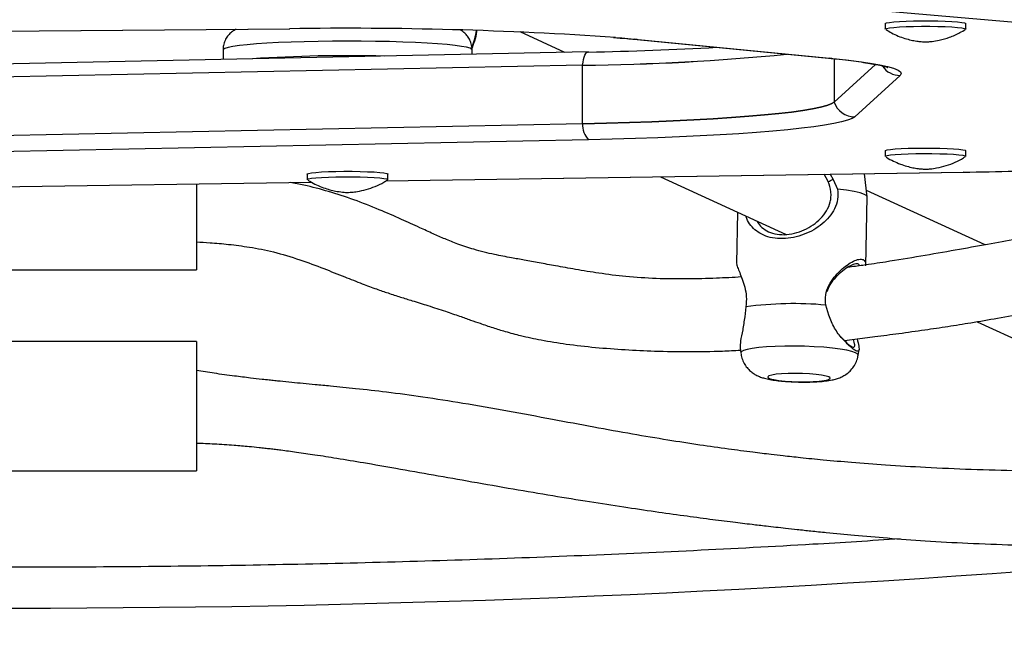
# Model space of a CAD drawing. Units: inches. Extents: x 352 to 955, y 417 to 928.
# Drawn here: x 805 to 813, y 710 to 716 of the extents above; entities that cross this region are included whole.
import ezdxf

# ---------------------------------------------------------------- set-up
doc = ezdxf.new("R2010")
doc.units = ezdxf.units.IN
doc.header["$MEASUREMENT"] = 0
doc.header["$PDSIZE"] = -1
doc.layers.add('CONTOUR', color=7, linetype='Continuous')
doc.layers.add('DIM_IMP_BORDURE', color=7, linetype='Continuous')
doc.styles.add('DIM', font='romans.shx')
doc.dimstyles.new('Implantation (Pied-mètre)', dxfattribs={"dimscale": 96, "dimtxt": 0.09375, "dimasz": 0.125, "dimexe": 0.125, "dimexo": 0.125, "dimgap": 0.03, "dimtad": 1, "dimdec": 3, "dimzin": 0, "dimdsep": 46, "dimlunit": 4, "dimtxsty": 'DIM', "dimblk1": 'OBLIQUE', "dimblk2": 'OBLIQUE', "dimsah": 1, "dimcen": 0.089844, "dimdle": 0.125, "dimclrt": 7, "dimadec": 0, "dimazin": 0, "dimtfac": 1, "dimtdec": 0, "dimtofl": 0, "dimtmove": 0, "dimatfit": 3, "dimldrblk": 'OBLIQUE', "dimfxl": 1, "dimfrac": 2, "dimtolj": 1, "dimtzin": 0, "dimarcsym": 0})

# ---------------------------------------------------------------- blocks, each defined once
blk = doc.blocks.new('_OBLIQUE')
at = {"color": 0, "linetype": 'ByBlock'}
blk.add_line((-0.5, -0.5), (0.5, 0.5), dxfattribs=at)
blk = doc.blocks.new('*D13')
at = {"layer": 'Defpoints', "color": 0}
for p in [(938.6418, 896.9499), (427.0636, 803.3116), (938.6418, 576.0257)]:
    blk.add_point(p, dxfattribs=at)
at = {"layer": 'DIM_IMP_BORDURE', "color": 0, "lineweight": -2}
for p, q in [((427.0636, 819.5616), (427.0636, 913.1999)), ((938.6418, 592.2757), (938.6418, 913.1999)), ((410.8136, 896.9499), (954.8918, 896.9499))]:
    blk.add_line(p, q, dxfattribs=at)
at = {"layer": 'DIM_IMP_BORDURE', "color": 0, "lineweight": -2, "xscale": 16.25, "yscale": 16.25, "zscale": 16.25, "rotation": 180}
blk.add_blockref('_OBLIQUE', (427.0636, 896.9499), dxfattribs=at)
at = {"layer": 'DIM_IMP_BORDURE', "color": 0, "lineweight": -2, "xscale": 16.25, "yscale": 16.25, "zscale": 16.25}
blk.add_blockref('_OBLIQUE', (938.6418, 896.9499), dxfattribs=at)
at = {"layer": 'DIM_IMP_BORDURE', "color": 7, "insert": (682.8527, 910.1175), "char_height": 12.1875, "attachment_point": 5, "style": 'DIM'}
blk.add_mtext('\\A1;42\'-8" [12.994m]', dxfattribs=at)
blk = doc.blocks.new('*D14')
at = {"layer": 'Defpoints', "color": 0}
for p in [(512.9682, 872.5499), (383.4136, 433.3337), (853.8807, 433.3337)]:
    blk.add_point(p, dxfattribs=at)
at = {"layer": 'DIM_IMP_BORDURE', "color": 0, "lineweight": -2}
for p, q in [((383.4136, 888.7999), (383.4136, 417.0837)), ((496.7182, 872.5499), (367.1636, 872.5499)), ((837.6307, 433.3337), (367.1636, 433.3337))]:
    blk.add_line(p, q, dxfattribs=at)
at = {"layer": 'DIM_IMP_BORDURE', "color": 0, "lineweight": -2, "xscale": 16.25, "yscale": 16.25, "zscale": 16.25}
for p, rotation in [((383.4136, 872.5499), 90), ((383.4136, 433.3337), 270)]:
    blk.add_blockref('_OBLIQUE', p, dxfattribs=dict(at, rotation=rotation))
at = {"layer": 'DIM_IMP_BORDURE', "color": 7, "insert": (370.2461, 652.9418), "char_height": 12.1875, "attachment_point": 5, "rotation": 90, "style": 'DIM'}
blk.add_mtext('\\A1;36\'-7" [11.156m]', dxfattribs=at)

msp = doc.modelspace()

# ---------------------------------------------------------------- linework, layer by layer
at = {"layer": 'CONTOUR'}
for p, q in [((815.83426, 715.28965), (811.15344, 715.69879)), ((800.2502, 715.3889), (807.23349, 715.44773)), ((800.25178, 715.38845), (807.23507, 715.44728)), ((807.23349, 715.44773), (807.23507, 715.44728)), ((812.31511, 715.49133), (812.31511, 715.44457)), ((813.00271, 715.44457), (813.00271, 715.49133)), ((809.58096, 715.24528), (809.19948, 715.41977)), ((810.17925, 715.35715), (811.84039, 715.19529)), ((810.19744, 715.35672), (810.17928, 715.35715)), ((810.19744, 715.35672), (811.85858, 715.19487)), ((806.66524, 715.26749), (806.66524, 715.1855)), ((808.79024, 715.22907), (808.79024, 715.26749)), ((809.77976, 715.24935), (804.20585, 715.13508)), ((809.77976, 715.24935), (809.7836, 715.24894)), ((811.85858, 715.19487), (811.84039, 715.19529)), ((811.87902, 715.1914), (811.87902, 714.82206)), ((809.73375, 715.13607), (804.15985, 715.0218)), ((809.73375, 714.63729), (809.73375, 715.13607)), ((812.23223, 715.14319), (811.87902, 714.82206)), ((812.44299, 715.04892), (812.05528, 714.69642)), ((809.73375, 714.63729), (804.15985, 714.52301)), ((809.7836, 714.50076), (804.2097, 714.38649)), ((812.31511, 714.40618), (812.31511, 714.35942)), ((813.00271, 714.35942), (813.00271, 714.40618)), ((807.38394, 714.20758), (807.38394, 714.16082)), ((808.05364, 714.14937), (812.9859, 714.22381)), ((808.05442, 714.14986), (812.98307, 714.22424)), ((808.07154, 714.16082), (808.07154, 714.20758)), ((810.39699, 714.18473), (811.47104, 713.69345)), ((811.82873, 714.14349), (811.79309, 714.2058)), ((811.84585, 714.2066), (811.87228, 714.16278)), ((812.16116, 714.01392), (812.13717, 714.211)), ((812.9859, 714.22381), (812.98307, 714.22424)), ((802.44633, 714.06521), (807.41704, 714.14024)), ((802.44916, 714.06478), (807.41792, 714.13977)), ((806.43979, 714.12501), (806.43979, 713.39196)), ((811.87228, 714.16278), (811.90844, 714.07952)), ((812.14961, 713.42472), (812.16123, 714.01252)), ((813.16797, 713.60453), (812.15457, 714.06807)), ((811.0561, 713.88325), (811.04747, 713.44651)), ((811.46365, 713.69247), (811.45584, 713.7004)), ((803.32168, 713.39196), (806.43979, 713.39196)), ((811.1271, 713.076), (811.11638, 712.98981)), ((811.83556, 713.00515), (811.80853, 713.09053)), ((813.0984, 712.94907), (815.13095, 712.01936)), ((806.43979, 712.78013), (803.32168, 712.78013)), ((806.43979, 712.78013), (806.43979, 711.67777)), ((811.07751, 712.72409), (811.08262, 712.68214)), ((812.08428, 712.66234), (812.0924, 712.71241)), ((803.32168, 711.67777), (806.43979, 711.67777))]:
    msp.add_line(p, q, dxfattribs=at)
at = {"layer": 'CONTOUR', "flags": 128}
for points in [[(812.31511, 715.49133), (812.31565, 715.49268), (812.32658, 715.49747), (812.3511, 715.50202), (812.38823, 715.50612), (812.43645, 715.50962), (812.49377, 715.51237), (812.55785, 715.51425), (812.62606, 715.5152), (812.69563, 715.51518), (812.76368, 715.51417), (812.82745, 715.51223), (812.88432, 715.50944), (812.93196, 715.5059), (812.96843, 715.50177), (812.99221, 715.49721), (813.00236, 715.49241), (813.00271, 715.49133)], [(812.31726, 715.44189), (812.31565, 715.44592), (812.32658, 715.45071), (812.3511, 715.45525), (812.38823, 715.45936), (812.43645, 715.46286), (812.49377, 715.46561), (812.55785, 715.46749), (812.62606, 715.46844), (812.69563, 715.46842), (812.76368, 715.46741), (812.82745, 715.46547), (812.88432, 715.46268), (812.93196, 715.45914), (812.96843, 715.45501), (812.99221, 715.45045), (813.00236, 715.44565), (813.00062, 715.44193)], [(808.79024, 715.26749), (808.78807, 715.27223), (808.77302, 715.28078), (808.74384, 715.28916), (808.70091, 715.29724), (808.64483, 715.30492), (808.57634, 715.31209), (808.49637, 715.31866), (808.40602, 715.32454), (808.30649, 715.32965), (808.19913, 715.33391), (808.0854, 715.33728), (807.96683, 715.33971), (807.84503, 715.34115), (807.72164, 715.34161), (807.59833, 715.34106), (807.47678, 715.33951), (807.35862, 715.33699), (807.24545, 715.33353), (807.1388, 715.32918), (807.04012, 715.32399), (806.95073, 715.31804), (806.87185, 715.31141), (806.80455, 715.30418), (806.74974, 715.29646), (806.70814, 715.28834), (806.68034, 715.27994), (806.6667, 715.27137), (806.66524, 715.26749)], [(810.01336, 715.37299), (810.06813, 715.36847), (810.19744, 715.35672)], [(809.73375, 715.13607), (809.73704, 715.16158), (809.74143, 715.18474), (809.74682, 715.20499), (809.75307, 715.22186), (809.76005, 715.23495), (809.76759, 715.24395), (809.7755, 715.24865), (809.77976, 715.24935)], [(811.85858, 715.19487), (811.98124, 715.18199), (812.09074, 715.16854), (812.18652, 715.1546), (812.26814, 715.14022), (812.33518, 715.12548), (812.38733, 715.11046), (812.42433, 715.09521), (812.44599, 715.07982), (812.45222, 715.06437), (812.44299, 715.04892)], [(809.73375, 714.63729), (809.93603, 714.64199), (810.13302, 714.64768), (810.32372, 714.65432), (810.50716, 714.6619), (810.68243, 714.67037), (810.84863, 714.67968), (811.00493, 714.6898), (811.15054, 714.70066), (811.28472, 714.71222), (811.4068, 714.72441), (811.51616, 714.73718), (811.61224, 714.75045), (811.69456, 714.76417), (811.76271, 714.77826), (811.81633, 714.79266), (811.85517, 714.80728), (811.87902, 714.82206)], [(811.87902, 714.82206), (811.85517, 714.80728), (811.81633, 714.79266), (811.76271, 714.77826), (811.69456, 714.76417), (811.61224, 714.75045), (811.51616, 714.73718), (811.4068, 714.72441), (811.28472, 714.71222), (811.15054, 714.70066), (811.00493, 714.6898), (810.84863, 714.67968), (810.68243, 714.67037), (810.50716, 714.6619), (810.32372, 714.65432), (810.13302, 714.64768), (809.93603, 714.64199), (809.73375, 714.63729)], [(812.05528, 714.69642), (812.03185, 714.68164), (811.99425, 714.66699), (811.94265, 714.65256), (811.87729, 714.63841), (811.79847, 714.62459), (811.70653, 714.61117), (811.6019, 714.59821), (811.48504, 714.58577), (811.35648, 714.5739), (811.21679, 714.56266), (811.06662, 714.5521), (810.90663, 714.54227), (810.73755, 714.53321), (810.56013, 714.52496), (810.37518, 714.51756), (810.18353, 714.51104), (809.98604, 714.50543), (809.7836, 714.50076)], [(812.31511, 714.40618), (812.3172, 714.40882), (812.33183, 714.41357), (812.35985, 714.41801), (812.40011, 714.42196), (812.45097, 714.42527), (812.51034, 714.4278), (812.57579, 714.42945), (812.64465, 714.43014), (812.71408, 714.42985), (812.78126, 714.42859), (812.84344, 714.42641), (812.89805, 714.42341), (812.94288, 714.4197), (812.97608, 714.41543), (812.99629, 714.41079), (813.00271, 714.40618)], [(812.31724, 714.35675), (812.31657, 714.35721), (812.3172, 714.36206), (812.33183, 714.3668), (812.35985, 714.37125), (812.40011, 714.3752), (812.45097, 714.37851), (812.51034, 714.38104), (812.57579, 714.38269), (812.64465, 714.38338), (812.71408, 714.38309), (812.78126, 714.38183), (812.84344, 714.37965), (812.89805, 714.37665), (812.94288, 714.37293), (812.97608, 714.36867), (812.99629, 714.36403), (813.00269, 714.3592), (813.00064, 714.35679)], [(807.38394, 714.20758), (807.38461, 714.20907), (807.39593, 714.21386), (807.42085, 714.21839), (807.45832, 714.22248), (807.50683, 714.22595), (807.56438, 714.22868), (807.62862, 714.23054), (807.69691, 714.23146), (807.76647, 714.23141), (807.83444, 714.23038), (807.89805, 714.22841), (807.95468, 714.22559), (808.00202, 714.22204), (808.03814, 714.21789), (808.06154, 714.21332), (808.07128, 714.20852), (808.07154, 714.20758)], [(807.38609, 714.15814), (807.38461, 714.16231), (807.39593, 714.1671), (807.42085, 714.17163), (807.45832, 714.17572), (807.50683, 714.17919), (807.56438, 714.18192), (807.62862, 714.18378), (807.69691, 714.1847), (807.76647, 714.18465), (807.83444, 714.18362), (807.89805, 714.18165), (807.95468, 714.17883), (808.00202, 714.17528), (808.03814, 714.17113), (808.06154, 714.16656), (808.07128, 714.16176), (808.06949, 714.1582)], [(812.16123, 714.01252), (812.15725, 714.02163), (812.13727, 714.03465), (812.10105, 714.04733), (812.04972, 714.05928), (811.98485, 714.07012), (811.90844, 714.07952)], [(812.06261, 712.68372), (812.03103, 712.69487), (811.98657, 712.7054), (811.93051, 712.71502), (811.86447, 712.72344), (811.79034, 712.73043), (811.71027, 712.73577), (811.62654, 712.73933), (811.54158, 712.74099), (811.45782, 712.74071), (811.37768, 712.7385), (811.30346, 712.73442), (811.23729, 712.72859), (811.18108, 712.72117), (811.13645, 712.71238), (811.10468, 712.70247), (811.08669, 712.69172), (811.08262, 712.68214)], [(812.08428, 712.66234), (812.08042, 712.67228), (812.06261, 712.68372)], [(811.83493, 712.47746), (811.81008, 712.48554), (811.7728, 712.49288), (811.72509, 712.49909), (811.66954, 712.50385), (811.60914, 712.50689), (811.54713, 712.50805), (811.48688, 712.50727), (811.43161, 712.50459), (811.38432, 712.50015), (811.34754, 712.4942), (811.32328, 712.48705), (811.31282, 712.47909), (811.31674, 712.47075), (811.33483, 712.46247), (811.36611, 712.45471), (811.40889, 712.44789), (811.46087, 712.44236), (811.51924, 712.43844), (811.58086, 712.43632), (811.64241, 712.43613), (811.70056, 712.43787), (811.75219, 712.44146), (811.79451, 712.44669), (811.82524, 712.45329), (811.84272, 712.46089), (811.846, 712.4691), (811.83493, 712.47746)]]:
    msp.add_lwpolyline(points, dxfattribs=at)
at = {"layer": 'CONTOUR'}
for centre, radius, start, end in [((807.72289, 681.91359), 33.53771, 86.083919, 90.836124), ((808.25455, 715.50878), 0.57816, 338.099169, 352.420827), ((809.19407, 746.45754), 31.21417, 271.08219, 273.095414), ((807.72716, 703.03156), 12.18609, 88.534163, 93.814844), ((809.50351, 735.39594), 20.26117, 270.6511, 275.583755), ((809.5661, 734.24678), 19.11144, 270.502628, 275.732228), ((812.4442, 715.23702), 0.18811, 215.649384, 269.631919), ((812.05651, 714.8846), 0.18818, 199.410314, 269.626431), ((809.90765, 714.62342), 0.17445, 175.439463, 224.675964), ((812.30532, 760.234), 46.01475, 270.843946, 271.930512), ((811.53328, 710.01265), 3.09016, 84.889763, 97.553097), ((804.88073, 828.78771), 118.28121, 265.2084747, 274.7960552)]:
    msp.add_arc(centre, radius, start, end, dxfattribs=at)
for points, knots in [([(806.7777, 715.44342), (806.77164, 715.4404), (806.75728, 715.43325), (806.7311, 715.4141), (806.70353, 715.38518), (806.68124, 715.34797), (806.66724, 715.30761), (806.66649, 715.27999), (806.66616, 715.26768)], [0, 0, 0, 0, 0.12753812, 0.30194039, 0.47843779, 0.66148624, 0.84914929, 1, 1, 1, 1]), ([(808.78982, 715.26676), (808.78996, 715.26803), (808.79192, 715.28532), (808.78481, 715.31756), (808.7692, 715.35839), (808.74661, 715.39135), (808.72156, 715.4161), (808.70258, 715.43025), (808.69365, 715.43496), (808.69231, 715.43567)], [0, 0, 0, 0, 0.0173237, 0.23699056, 0.43568945, 0.620391, 0.79622799, 0.96928763, 1, 1, 1, 1]), ([(808.78534, 715.26997), (808.79505, 715.29434), (808.815, 715.3444), (808.8289, 715.39977), (808.83078, 715.42975), (808.83094, 715.43224)], [0, 0, 0, 0, 0.4651543, 0.95554, 1, 1, 1, 1]), ([(812.32211, 715.43954), (812.33728, 715.43027), (812.37091, 715.40972), (812.42524, 715.3851), (812.48178, 715.36466), (812.53442, 715.35061), (812.58049, 715.34191), (812.61657, 715.33744), (812.64155, 715.33567), (812.65363, 715.33524), (812.6608, 715.33524), (812.66374, 715.33528), (812.66571, 715.33534), (812.66659, 715.33536)], [0, 0, 0, 0, 0.1448241, 0.3210844, 0.485234, 0.6347599, 0.7652474, 0.8677579, 0.9347608, 0.9743681, 0.9821376, 0.9919788, 1, 1, 1, 1]), ([(812.66659, 715.33536), (812.67064, 715.33552), (812.68602, 715.33614), (812.72295, 715.33966), (812.78576, 715.35026), (812.86622, 715.37374), (812.94133, 715.40587), (812.9841, 715.43257), (812.99958, 715.44223)], [0, 0, 0, 0, 0.0374154, 0.1422446, 0.3151654, 0.5757122, 0.846418, 1, 1, 1, 1]), ([(809.99781, 715.37313), (810.036, 715.36999), (810.09926, 715.3648), (810.15655, 715.35932), (810.17925, 715.35715)], [0, 0, 0, 0, 0.6037191, 1, 1, 1, 1]), ([(821.50219, 715.35056), (821.48786, 715.34877), (821.31173, 715.32676), (820.97178, 715.27593), (820.49231, 715.19959), (820.0302, 715.11796), (819.63292, 715.04224), (819.2983, 714.97469), (819.02341, 714.91692), (818.75914, 714.85935), (818.50678, 714.80258), (818.27233, 714.74833), (818.06249, 714.69863), (817.87853, 714.65424), (817.72325, 714.61627), (817.61475, 714.58951), (817.54574, 714.57244), (817.49629, 714.56018), (817.42993, 714.54371), (817.33244, 714.51946), (817.20038, 714.48654), (817.03312, 714.44482), (816.84852, 714.39885), (816.66073, 714.3523), (816.48129, 714.30815), (816.28433, 714.2601), (816.07511, 714.2097), (815.86461, 714.15983), (815.6898, 714.11908), (815.53405, 714.08327), (815.3703, 714.04614), (815.1732, 714.00224), (814.95938, 713.95566), (814.73751, 713.90848), (814.51571, 713.86242), (814.28044, 713.81481), (814.03901, 713.76727), (813.80973, 713.72337), (813.60918, 713.68567), (813.40747, 713.64824), (813.17933, 713.60643), (812.90707, 713.55735), (812.61672, 713.5065), (812.35479, 713.46306), (812.1468, 713.43182), (812.03909, 713.41773), (811.99591, 713.41207)], [0, 0, 0, 0, 0.0051717, 0.0635386, 0.1189912, 0.1715237, 0.2211274, 0.2528791, 0.2832955, 0.3123743, 0.3401139, 0.3661806, 0.3890276, 0.4084643, 0.4258802, 0.4392034, 0.4433195, 0.4479062, 0.4548939, 0.464316, 0.4787017, 0.4965248, 0.5169287, 0.5366187, 0.5552686, 0.5728816, 0.5978386, 0.6200365, 0.6377259, 0.6514451, 0.6675615, 0.6874795, 0.7110901, 0.7319489, 0.754054, 0.7774062, 0.8020068, 0.8256507, 0.8450793, 0.8609451, 0.8847502, 0.9114437, 0.939962, 0.969148, 0.9876312, 1, 1, 1, 1]), ([(811.84039, 715.19529), (811.85997, 715.19335), (811.91619, 715.18775), (812.00086, 715.17822), (812.09022, 715.16672), (812.16718, 715.15516), (812.2312, 715.14378), (812.27937, 715.13348), (812.31262, 715.12469), (812.33099, 715.11886), (812.33894, 715.11531), (812.33758, 715.11603), (812.33735, 715.11616)], [0, 0, 0, 0, 0.0693913, 0.1992839, 0.3284071, 0.4562284, 0.5820491, 0.7047018, 0.8084416, 0.9019689, 0.9829683, 1, 1, 1, 1]), ([(766.49221, 714.88549), (766.65558, 714.82804), (767.12852, 714.66175), (767.91521, 714.39269), (768.85392, 714.08097), (769.79788, 713.77741), (770.74688, 713.48192), (771.70079, 713.19457), (772.65947, 712.91539), (773.62279, 712.64442), (774.5906, 712.38171), (775.56276, 712.12729), (776.53915, 711.8812), (777.51961, 711.64346), (778.504, 711.41412), (779.49218, 711.1932), (780.48402, 710.98074), (781.47936, 710.77677), (782.47806, 710.58131), (783.47999, 710.39439), (784.48499, 710.21605), (785.49292, 710.04629), (786.50364, 709.88515), (787.517, 709.73265), (788.53285, 709.58882), (789.55106, 709.45366), (790.57146, 709.32721), (791.59393, 709.20947), (792.6183, 709.10047), (793.64443, 709.00021), (794.67218, 708.90872), (795.7014, 708.82601), (796.73193, 708.75208), (797.76364, 708.68696), (798.79637, 708.63064), (799.82997, 708.58314), (800.8643, 708.54445), (801.8992, 708.5146), (802.93454, 708.49358), (803.97015, 708.48139), (805.00589, 708.47804), (806.04162, 708.48353), (807.07718, 708.49785), (808.11243, 708.52101), (809.14721, 708.55299), (810.18138, 708.59381), (811.21478, 708.64344), (812.24728, 708.70189), (813.27872, 708.76915), (814.30895, 708.8452), (815.33783, 708.93003), (816.36521, 709.02364), (817.39094, 709.12601), (818.41487, 709.23713), (819.43685, 709.35697), (820.45675, 709.48554), (821.4744, 709.62279), (822.48968, 709.76873), (823.50242, 709.92332), (824.51249, 710.08654), (825.51974, 710.25838), (826.52402, 710.4388), (827.52519, 710.62779), (828.52311, 710.82531), (829.51763, 711.03134), (830.5086, 711.24586), (831.4959, 711.46882), (832.47937, 711.7002), (833.45887, 711.93996), (834.43427, 712.18808), (835.40541, 712.44451), (836.37217, 712.70923), (837.3344, 712.98219), (838.29197, 713.26336), (839.24472, 713.55269), (840.19254, 713.85015), (841.13529, 714.15568), (842.07277, 714.46933), (842.78306, 714.71417), (843.18088, 714.85435), (843.26925, 714.88549)], [0, 0, 0, 0, 0.0068715, 0.0198922, 0.0329126, 0.045933, 0.0589532, 0.0719733, 0.0849933, 0.0980131, 0.1110328, 0.1240524, 0.1370718, 0.1500911, 0.1631102, 0.1761292, 0.1891481, 0.2021668, 0.2151855, 0.228204, 0.2412224, 0.2542406, 0.2672588, 0.2802769, 0.2932948, 0.3063127, 0.3193304, 0.3323481, 0.3453657, 0.3583833, 0.3714007, 0.3844181, 0.3974355, 0.4104528, 0.42347, 0.4364872, 0.4495044, 0.4625216, 0.4755387, 0.4885559, 0.501573, 0.5145901, 0.5276073, 0.5406245, 0.5536416, 0.5666589, 0.5796761, 0.5926934, 0.6057108, 0.6187282, 0.6317456, 0.6447632, 0.6577808, 0.6707985, 0.6838163, 0.6968341, 0.7098521, 0.7228702, 0.7358884, 0.7489067, 0.7619251, 0.7749437, 0.7879624, 0.8009812, 0.8140002, 0.8270193, 0.8400385, 0.8530579, 0.8660775, 0.8790972, 0.892117, 0.905137, 0.9181572, 0.9311775, 0.944198, 0.9572186, 0.9702394, 0.9832603, 0.9962814, 1, 1, 1, 1]), ([(811.96826, 712.78866), (811.99733, 712.79222), (812.08405, 712.80284), (812.23818, 712.82273), (812.43754, 712.8492), (812.64546, 712.87821), (812.84986, 712.9086), (813.05739, 712.9416), (813.28112, 712.97975), (813.51163, 713.02204), (813.72653, 713.06401), (813.94193, 713.10803), (814.18081, 713.15886), (814.46145, 713.22073), (814.82918, 713.3044), (815.25871, 713.40526), (815.73459, 713.51903), (816.18761, 713.62759), (816.62881, 713.73242), (816.97387, 713.8131), (817.21569, 713.86882), (817.34109, 713.8975), (817.43525, 713.91892), (817.51681, 713.9374), (817.61505, 713.95957), (817.74221, 713.98813), (817.90139, 714.02364), (818.102, 714.06806), (818.34767, 714.12184), (818.64154, 714.18522), (818.9692, 714.25462), (819.32933, 714.32918), (819.72036, 714.40783), (820.14037, 714.48909), (820.60073, 714.57402), (821.0802, 714.65543), (821.41271, 714.70924), (821.57232, 714.73108), (821.57517, 714.73147)], [0, 0, 0, 0, 0.0082333, 0.0245595, 0.0438883, 0.0649042, 0.0837459, 0.1023967, 0.1244709, 0.1484635, 0.1695707, 0.187476, 0.2117096, 0.2399669, 0.2706248, 0.3212366, 0.368936, 0.4148783, 0.4595112, 0.5047204, 0.5220772, 0.5351945, 0.5440748, 0.5516329, 0.5606603, 0.5747049, 0.5912726, 0.6103668, 0.6375528, 0.6686391, 0.7036307, 0.7425302, 0.7853378, 0.8320512, 0.8826653, 0.9416351, 0.9989601, 1, 1, 1, 1]), ([(812.32215, 714.35398), (812.32371, 714.3529), (812.34383, 714.33905), (812.38474, 714.31837), (812.4427, 714.29286), (812.49838, 714.27463), (812.54934, 714.26225), (812.59259, 714.25505), (812.62568, 714.25144), (812.64272, 714.25059), (812.64932, 714.25026)], [0, 0, 0, 0, 0.0163474, 0.2097999, 0.3918006, 0.5603551, 0.7123957, 0.8421383, 0.9388448, 1, 1, 1, 1]), ([(812.64932, 714.25026), (812.65158, 714.2502), (812.65474, 714.2501), (812.6595, 714.25008), (812.66371, 714.25012), (812.67635, 714.25047), (812.7069, 714.25263), (812.7634, 714.26065), (812.83547, 714.27831), (812.91162, 714.30781), (812.96597, 714.33422), (812.99274, 714.35248), (812.99807, 714.35611)], [0, 0, 0, 0, 0.02052194, 0.02873117, 0.0380599, 0.0552269, 0.14393394, 0.29144279, 0.51621669, 0.73940303, 0.94810843, 1, 1, 1, 1]), ([(811.08811, 713.33008), (811.01695, 713.32617), (810.8636, 713.31775), (810.6211, 713.31151), (810.3631, 713.31456), (810.11108, 713.33075), (809.88181, 713.35988), (809.68236, 713.3926), (809.51251, 713.42317), (809.3663, 713.45008), (809.24087, 713.47289), (809.11469, 713.49536), (808.97102, 713.5226), (808.81582, 713.56078), (808.67666, 713.60698), (808.56132, 713.6528), (808.45316, 713.70017), (808.32961, 713.75702), (808.17743, 713.82748), (807.99117, 713.90878), (807.78436, 713.98948), (807.5702, 714.05948), (807.38792, 714.10832), (807.277, 714.12954), (807.23773, 714.13705)], [0, 0, 0, 0, 0.0552841, 0.1191521, 0.1867582, 0.2532189, 0.3124115, 0.3639985, 0.4077182, 0.4435796, 0.4758991, 0.5040587, 0.5413356, 0.5866924, 0.622698, 0.6520141, 0.679578, 0.7102666, 0.7525296, 0.803709, 0.8612857, 0.9173109, 0.9707262, 1, 1, 1, 1]), ([(807.39111, 714.15574), (807.39563, 714.15269), (807.41869, 714.13717), (807.46252, 714.11537), (807.52027, 714.09112), (807.57429, 714.07392), (807.60904, 714.06637), (807.6249, 714.06292)], [0, 0, 0, 0, 0.06463099, 0.32931417, 0.57783484, 0.80727754, 1, 1, 1, 1]), ([(807.6249, 714.06292), (807.64514, 714.05947), (807.67337, 714.05465), (807.70703, 714.05211), (807.71991, 714.05155), (807.72772, 714.05147), (807.73207, 714.05151), (807.74309, 714.0518), (807.76964, 714.05351), (807.82033, 714.06), (807.88825, 714.07513), (807.96389, 714.10185), (808.02489, 714.13023), (808.05798, 714.15189), (808.06838, 714.1587)], [0, 0, 0, 0, 0.13138529, 0.18328037, 0.2184617, 0.22588046, 0.23399155, 0.24623525, 0.30553905, 0.41044287, 0.57327669, 0.74825821, 0.9208451, 1, 1, 1, 1]), ([(811.21908, 713.8087), (811.22917, 713.79319), (811.25102, 713.75958), (811.30227, 713.72205), (811.37041, 713.69578), (811.45249, 713.6878), (811.54058, 713.69967), (811.62547, 713.72918), (811.7015, 713.77228), (811.76607, 713.82649), (811.81705, 713.89129), (811.84485, 713.95622), (811.85338, 714.01351), (811.85251, 714.07296), (811.83826, 714.11524), (811.82873, 714.14349)], [0, 0, 0, 0, 0.0728488, 0.1578682, 0.2420753, 0.3254255, 0.4093862, 0.4935429, 0.5778786, 0.6631262, 0.7480373, 0.8322359, 0.8741515, 0.9159132, 1, 1, 1, 1]), ([(811.82873, 714.14349), (811.8357, 714.14659), (811.85021, 714.15303), (811.86473, 714.15945), (811.87228, 714.16278)], [0, 0, 0, 0, 0.4802339, 1, 1, 1, 1]), ([(811.90844, 714.07952), (811.91042, 714.05023), (811.91441, 713.99138), (811.88586, 713.91), (811.84003, 713.8407), (811.77929, 713.78118), (811.70668, 713.73121), (811.62367, 713.69173), (811.53308, 713.66513), (811.44033, 713.65444), (811.35266, 713.66112), (811.27645, 713.68403), (811.21407, 713.72027), (811.16685, 713.76847), (811.13784, 713.81168), (811.12837, 713.84325), (811.12596, 713.85129)], [0, 0, 0, 0, 0.07145406, 0.14360083, 0.21691322, 0.29085488, 0.36585344, 0.44154226, 0.5180717, 0.59560071, 0.67249467, 0.74923917, 0.82532818, 0.90048089, 0.97463461, 1, 1, 1, 1]), ([(806.43979, 713.62927), (806.47798, 713.62708), (806.56867, 713.62188), (806.71921, 713.6089), (806.89991, 713.58532), (807.104, 713.54472), (807.31554, 713.48129), (807.51678, 713.40528), (807.694, 713.33485), (807.84392, 713.27609), (807.96739, 713.23012), (808.07577, 713.19248), (808.1777, 713.15961), (808.29109, 713.12437), (808.41993, 713.08456), (808.55462, 713.04071), (808.67522, 712.99913), (808.77343, 712.96455), (808.86737, 712.93171), (808.96583, 712.89844), (809.08075, 712.86301), (809.21793, 712.82657), (809.39158, 712.7892), (809.60507, 712.75486), (809.84478, 712.72822), (810.09631, 712.70942), (810.36167, 712.69657), (810.63846, 712.69231), (810.88226, 712.69543), (811.02909, 712.70366), (811.07965, 712.7065)], [0, 0, 0, 0, 0.023491, 0.0557906, 0.0929179, 0.1355295, 0.1835044, 0.2281714, 0.2674281, 0.3004566, 0.327055, 0.3486713, 0.3717541, 0.3936202, 0.4227584, 0.4556963, 0.4826968, 0.5037075, 0.5216803, 0.5458179, 0.569261, 0.5979484, 0.6361012, 0.6821336, 0.7352457, 0.789373, 0.8428701, 0.9055952, 0.9674899, 1, 1, 1, 1]), ([(811.04865, 713.44649), (811.04827, 713.44554), (811.04602, 713.43998), (811.05516, 713.41365), (811.0723, 713.36997), (811.09562, 713.31315), (811.11805, 713.24525), (811.13381, 713.16423), (811.12932, 713.10529), (811.1271, 713.076)], [0, 0, 0, 0, 0.0342077, 0.2003352, 0.3644184, 0.5263205, 0.6863752, 0.8441282, 1, 1, 1, 1]), ([(811.80853, 713.09053), (811.8063, 713.11975), (811.80183, 713.17849), (811.83294, 713.26046), (811.87899, 713.32982), (811.93361, 713.38792), (811.99048, 713.43426), (812.04527, 713.46719), (812.09327, 713.48401), (812.12854, 713.48112), (812.14796, 713.46144), (812.14828, 713.436), (812.14843, 713.42474)], [0, 0, 0, 0, 0.0974057, 0.1957557, 0.2956947, 0.3964915, 0.4987291, 0.6019076, 0.7062321, 0.8119192, 0.9167395, 1, 1, 1, 1]), ([(812.09702, 713.42557), (812.09449, 713.43043), (812.08742, 713.44397), (812.0547, 713.44174), (812.00611, 713.42121), (811.94964, 713.3826), (811.89339, 713.3299), (811.84337, 713.27093), (811.82469, 713.22321), (811.81661, 713.20258)], [0, 0, 0, 0, 0.0881408, 0.2452601, 0.4027463, 0.5605673, 0.720095, 0.8789928, 1, 1, 1, 1]), ([(811.11638, 712.98981), (811.11105, 712.95128), (811.10029, 712.87342), (811.07722, 712.78302), (811.07821, 712.74325), (811.07868, 712.72422)], [0, 0, 0, 0, 0.3382642, 0.6833723, 1, 1, 1, 1]), ([(812.07566, 712.80199), (812.08103, 712.77957), (812.09233, 712.73241), (812.09428, 712.69753), (812.07013, 712.69505), (812.01796, 712.73185), (811.95059, 712.80015), (811.87885, 712.88962), (811.84989, 712.96692), (811.83556, 713.00515)], [0, 0, 0, 0, 0.1315972, 0.2768014, 0.4241604, 0.5712261, 0.7169273, 0.8599932, 1, 1, 1, 1]), ([(811.93699, 712.82114), (811.95504, 712.80153), (811.99329, 712.75996), (812.03745, 712.72914), (812.05724, 712.73309), (812.0549, 712.75853), (812.0472, 712.78926), (812.04498, 712.79811)], [0, 0, 0, 0, 0.2073262, 0.4395526, 0.6722506, 0.9055425, 1, 1, 1, 1]), ([(811.08415, 712.68147), (811.08459, 712.67485), (811.08613, 712.65158), (811.09973, 712.61468), (811.12196, 712.57389), (811.14972, 712.54054), (811.18022, 712.51419), (811.21208, 712.49412), (811.2445, 712.47913), (811.27948, 712.46729), (811.32144, 712.45712), (811.37189, 712.44871), (811.43159, 712.44191), (811.49425, 712.4372), (811.55989, 712.43438), (811.62508, 712.4335), (811.68865, 712.43452), (811.7495, 712.43752), (811.80784, 712.44287), (811.85638, 712.45032), (811.8986, 712.46064), (811.93536, 712.47381), (811.97212, 712.49293), (812.00759, 712.51944), (812.0399, 712.55422), (812.06523, 712.59681), (812.08015, 712.63397), (812.08246, 712.65667), (812.08304, 712.66237)], [0, 0, 0, 0, 0.0147819, 0.0520241, 0.0866007, 0.1191161, 0.1499758, 0.1797485, 0.2098565, 0.2428999, 0.2852649, 0.3394732, 0.3877057, 0.4380173, 0.4861909, 0.5337092, 0.5813557, 0.6297526, 0.6801991, 0.7361922, 0.7743771, 0.8090797, 0.8419669, 0.8760346, 0.911862, 0.9490889, 0.9872211, 1, 1, 1, 1]), ([(814.73627, 711.68597), (814.62185, 711.68203), (814.3453, 711.67252), (813.91811, 711.6701), (813.47015, 711.67473), (813.05497, 711.68655), (812.67544, 711.70336), (812.33428, 711.72373), (812.0432, 711.74547), (811.80134, 711.76683), (811.60683, 711.78626), (811.45895, 711.80236), (811.32394, 711.81796), (811.16851, 711.83694), (810.96588, 711.86355), (810.72418, 711.89796), (810.45138, 711.94012), (810.14931, 711.99074), (809.82089, 712.05026), (809.46609, 712.11693), (809.09408, 712.18626), (808.72591, 712.25096), (808.38116, 712.30512), (808.07608, 712.34641), (807.8127, 712.37616), (807.60985, 712.39636), (807.46048, 712.41055), (807.35063, 712.42092), (807.25075, 712.43054), (807.16994, 712.4386), (807.10587, 712.44523), (807.05463, 712.45066), (806.98581, 712.45819), (806.88711, 712.46953), (806.75103, 712.48646), (806.59762, 712.50725), (806.48988, 712.52426), (806.43979, 712.53216)], [0, 0, 0, 0, 0.0421095, 0.1017705, 0.1561542, 0.2052722, 0.2524177, 0.2934708, 0.3284719, 0.3575458, 0.3809962, 0.3988296, 0.4110952, 0.4298314, 0.4549674, 0.4843241, 0.5172707, 0.5538493, 0.5940987, 0.6370654, 0.6834187, 0.729635, 0.7704821, 0.8075289, 0.8387886, 0.864311, 0.8796852, 0.891902, 0.9033681, 0.9152151, 0.9206593, 0.9261815, 0.9334703, 0.9451819, 0.9613654, 0.9820345, 1, 1, 1, 1]), ([(806.43979, 711.91382), (806.49012, 711.91187), (806.59697, 711.90772), (806.74612, 711.89751), (806.87338, 711.88666), (806.96097, 711.87792), (807.0214, 711.87137), (807.06837, 711.86601), (807.11335, 711.86064), (807.18777, 711.85137), (807.29984, 711.83632), (807.45885, 711.81296), (807.64971, 711.78296), (807.87979, 711.74472), (808.15522, 711.6968), (808.46313, 711.64207), (808.79723, 711.58272), (809.13635, 711.52345), (809.47137, 711.46656), (809.78563, 711.41533), (810.07689, 711.37011), (810.34472, 711.33064), (810.58926, 711.29637), (810.81059, 711.26683), (811.00449, 711.24214), (811.16483, 711.22257), (811.28642, 711.20824), (811.38197, 711.19727), (811.47047, 711.18733), (811.57022, 711.17641), (811.686, 711.16411), (811.84857, 711.14748), (812.0664, 711.12655), (812.34745, 711.10228), (812.66994, 711.07863), (813.02913, 711.05851), (813.42404, 711.04396), (813.85346, 711.03729), (814.29762, 711.03927), (814.59779, 711.04958), (814.74256, 711.05455)], [0, 0, 0, 0, 0.0178113, 0.0378074, 0.0528783, 0.0629969, 0.0689498, 0.0743807, 0.0797246, 0.0849812, 0.1009312, 0.1197692, 0.1420659, 0.1696618, 0.2027229, 0.2413661, 0.2806264, 0.3230605, 0.3634579, 0.4011744, 0.4361357, 0.4683192, 0.4977469, 0.5244367, 0.5483389, 0.5679158, 0.582493, 0.5923698, 0.6024517, 0.6144703, 0.6284265, 0.6443222, 0.673277, 0.7072761, 0.7463494, 0.7905132, 0.8379253, 0.8900838, 0.9469883, 1, 1, 1, 1]), ([(812.44317, 711.09605), (812.19475, 711.08032), (811.60753, 711.04312), (810.68029, 710.99464), (809.66185, 710.94905), (808.64265, 710.91249), (807.62291, 710.88458), (806.60275, 710.86545), (805.58233, 710.85506), (804.56182, 710.85342), (803.54135, 710.86053), (802.52108, 710.87639), (801.50116, 710.90099), (800.48174, 710.93435), (799.46298, 710.97638), (798.44505, 711.02739), (797.47744, 711.08337), (796.84975, 711.12661), (796.56061, 711.14652)], [0, 0, 0, 0, 0.0470419, 0.1111963, 0.1753509, 0.2395056, 0.3036605, 0.3678155, 0.4319705, 0.4961256, 0.5602806, 0.6244356, 0.6885905, 0.7527452, 0.8168998, 0.8810541, 0.9452083, 1, 1, 1, 1])]:
    msp.add_open_spline(points, degree=3, knots=knots, dxfattribs=at)

# ---------------------------------------------------------------- dimensions: what is measured, and where the dimension line sits
at = {"layer": 'DIM_IMP_BORDURE'}
dim = msp.add_linear_dim(base=(938.64178, 896.94988), p1=(427.06364, 803.31164), p2=(938.64178, 576.02566), dimstyle='Implantation (Pied-mètre)', override={"dimscale": 130, "dimdec": 0}, dxfattribs=at)
dim.commit()
dim.dimension.update_dxf_attribs({"geometry": '*D13', "text_midpoint": (682.85271, 910.11746)})
dim = msp.add_linear_dim(base=(383.41364, 433.33374), p1=(512.96816, 872.54988), p2=(853.88073, 433.33374), angle=90, dimstyle='Implantation (Pied-mètre)', override={"dimscale": 130, "dimdec": 0}, dxfattribs=at)
dim.commit()
dim.dimension.update_dxf_attribs({"geometry": '*D14', "text_midpoint": (370.24606, 652.94181)})

doc.saveas('drawing.dxf')
